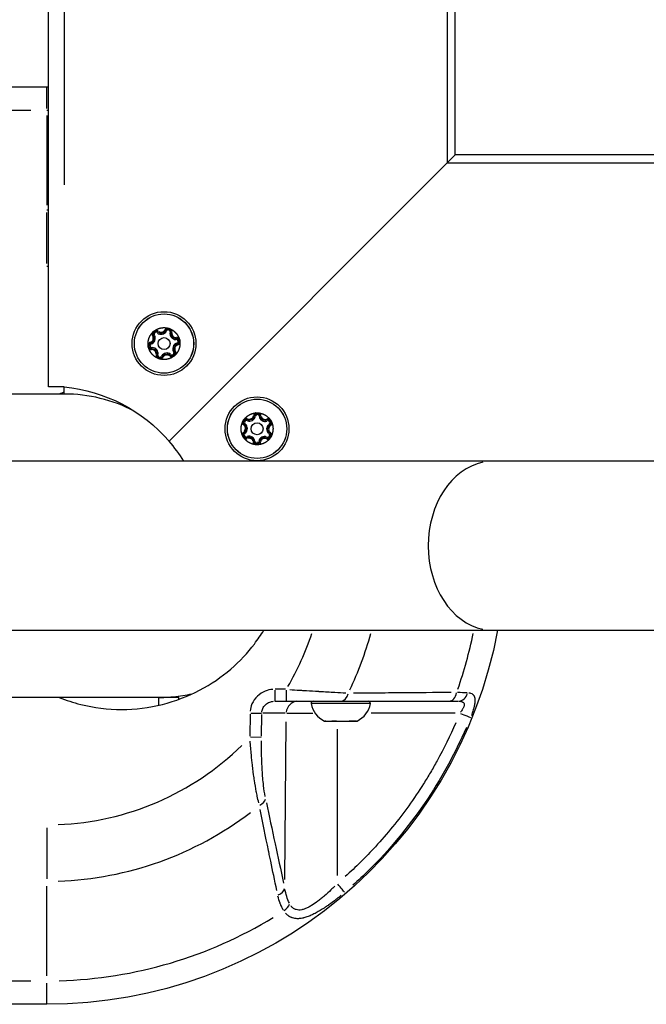
# Model space of a CAD drawing. Units: millimetres. Extents: x -286 to 13938, y 4 to 1618.
# Drawn here: x 303 to 460, y 4 to 251 of the extents above; entities that cross this region are included whole.
import ezdxf

# ---------------------------------------------------------------- set-up
doc = ezdxf.new("R2010")
doc.units = ezdxf.units.MM

msp = doc.modelspace()

# ---------------------------------------------------------------- linework, layer by layer
for p, q in [((313.98, 1120.99), (313.98, 209.92)), ((409.98, 1115.45), (409.98, 215.45)), ((309.59, 229.14), (309.59, 234.44)), ((305.6, 228.59), (233.94, 228.59)), ((309.59, 227.34), (309.59, 204.84)), ((309.59, 190.24), (309.59, 203.03)), ((337.25, 172.91), (337.55, 173.25)), ((339.22, 173.55), (339.63, 173.34)), ((340.5, 173.03), (340.95, 172.93)), ((335.65, 170.25), (335.58, 170.46)), ((336.15, 172.06), (336.54, 172.31)), ((342.07, 171.19), (342.05, 171.65)), ((335.72, 170.03), (335.65, 170.24)), ((335.91, 168.65), (335.89, 169.11)), ((341.42, 167.99), (341.81, 168.24)), ((342.38, 169.83), (342.24, 170.27)), ((337.01, 167.36), (337.46, 167.27)), ((338.33, 166.95), (338.74, 166.74)), ((340.41, 167.04), (340.71, 167.39)), ((313.98, 157.5), (265.6, 157.5)), ((359.77, 150.83), (359.96, 151.26)), ((361.43, 152.08), (361.89, 152.01)), ((362.82, 151.99), (363.28, 152.05)), ((364.9, 150.75), (364.73, 151.18)), ((359.01, 149.67), (359.3, 150.03)), ((365.63, 149.57), (365.35, 149.94)), ((359.26, 147.61), (358.98, 147.98)), ((359.88, 146.37), (359.71, 146.8)), ((364.65, 146.29), (364.83, 146.72)), ((365.6, 147.88), (365.31, 147.52)), ((361.33, 145.5), (361.79, 145.56)), ((362.72, 145.54), (363.17, 145.47)), ((366.72, 83.22), (366.72, 80.46)), ((369.47, 83.45), (366.86, 83.45)), ((369.62, 83.22), (369.62, 80.46)), ((378.28, 82.9), (378.28, 82.9)), ((388.28, 82.55), (388.28, 82.55)), ((366.72, 80.45), (412.73, 80.45)), ((390.62, 79.87), (375.94, 79.87)), ((360.55, 77.2), (360.5, 71.71)), ((360.75, 77.5), (363.41, 77.48)), ((363.42, 71.69), (363.46, 77.17)), ((369.31, 77.48), (363.77, 77.48)), ((369.77, 77.48), (376.3, 77.48)), ((411.96, 77.48), (390.9, 77.48)), ((369.26, 35.76), (369.6, 75.28)), ((379.23, 75.5), (387.33, 75.5)), ((382.41, 73.42), (382.41, 36.76)), ((363.36, 71.38), (360.69, 71.41)), ((309.59, 48.67), (309.59, 35.88)), ((309.59, 11.56), (309.59, 34.06)), ((233.94, 10.31), (305.6, 10.31)), ((309.59, 4.47), (309.59, 9.77))]:
    msp.add_line(p, q)
for points in [[(313.98, 159.3), (309.98, 159.3), (309.98, 1171.6), (313.98, 1171.6)], [(409.98, 215.45), (1717.98, 215.45), (1717.98, 1115.45)], [(342.66, 80.91), (342.66, 81.4), (265.6, 81.4)]]:
    msp.add_lwpolyline(points)
for points in [[(1715.98, 217.45), (411.98, 217.45), (411.98, 1113.45), (1715.98, 1113.45), (1715.98, 217.45), (1787.73, 145.7, -0.191293), (1813.98, 159.3), (1813.98, 159.3), (1821.98, 159.3), (1821.98, 159.3)], [(309.98, 234.45, 0.000856), (309.59, 234.45), (119.29, 234.45, 0.993825), (117.86, 4.46)], [(331.5, 153.23, 0.120236), (313.98, 157.5), (313.98, 159.3, -0.191293), (340.23, 145.7), (411.98, 217.45)], [(422.61, 98.25, -0.360894), (309.59, 4.45), (119.29, 4.45)], [(376.34, 80.45, 0.464803), (375.85, 79.87, 0.245344), (379.18, 75.5, 0.05921), (379.29, 75.46)], [(387.27, 75.46, 0.05921), (387.39, 75.5, 0.245344), (390.71, 79.87, 0.464803), (390.22, 80.45)]]:
    msp.add_lwpolyline(points, format="xyb")
for points in [[(337.23, 167.31, 0.87452), (338.54, 166.85, -0.491418), (340.56, 167.22, 0.87452), (341.62, 168.11, -0.491418), (342.31, 170.05, 0.87452), (342.06, 171.42, -0.491418), (340.73, 172.98, 0.87452), (339.42, 173.45, -0.491418), (337.4, 173.08, 0.87452), (336.34, 172.18, -0.491418), (335.65, 170.24, 0.87452), (335.9, 168.88, -0.491418)], [(359.87, 151.04, 0.87452), (359.15, 149.85, -0.491418), (359.12, 147.8, 0.87452), (359.79, 146.59, -0.491418), (361.56, 145.53, 0.87452), (362.95, 145.51, -0.491418), (364.74, 146.51, 0.87452), (365.45, 147.7, -0.491418), (365.49, 149.75, 0.87452), (364.81, 150.97, -0.491418), (363.05, 152.02, 0.87452), (361.66, 152.04, -0.491418)], [(2555.42, 140.65), (231.39, 140.65, 1), (231.39, 98.25), (2555.42, 98.25)]]:
    msp.add_lwpolyline(points, format="xyb", close=True)
for centre, radius in [((338.98, 170.15), 8), ((338.98, 170.15), 7.44), ((338.98, 170.15), 7.43), ((338.98, 170.15), 1.5), ((362.3, 148.78), 8), ((362.3, 148.78), 7.44), ((362.3, 148.78), 7.43), ((362.3, 148.78), 1.5)]:
    msp.add_circle(centre, radius)
for centre, radius, start, end in [((309.59, 119.45), 109.14, 89.8037, 89.9897), ((309.59, 119.45), 84.14, 89.7454, 89.9866), ((309.59, 119.45), 70, 89.694, 89.9839), ((336.93, 172.56), 0.45, 56.2456, 204.4589), ((336.93, 172.56), 0.95, 50.5176, 95.6252), ((338.27, 174.04), 1.55, 233.2456, 327.4589), ((338.27, 174.04), 1.05, 233.2456, 327.4589), ((340.04, 173.13), 0.95, 105.0793, 150.187), ((340.04, 173.13), 0.45, 356.2456, 144.4589), ((342, 172.71), 1.55, 173.2456, 267.4589), ((340.04, 173.13), 0.95, 350.5176, 35.6252), ((335.87, 169.58), 0.95, 110.5176, 155.6252), ((335.25, 171.48), 1.05, 293.2456, 27.4589), ((335.25, 171.48), 1.55, 293.2456, 27.4589), ((336.93, 172.56), 0.95, 165.0793, 210.187), ((342, 172.71), 1.05, 173.2456, 267.4589), ((342.09, 170.72), 0.95, 45.0793, 90.187), ((342.09, 170.72), 0.45, 296.2456, 84.4589), ((335.87, 169.58), 0.95, 225.0793, 270.187), ((335.87, 169.58), 0.45, 116.2456, 264.4589), ((335.96, 167.58), 1.05, 353.2456, 87.4589), ((335.96, 167.58), 1.55, 353.2456, 87.4589), ((341.03, 167.74), 0.45, 236.2456, 24.4589), ((342.71, 168.82), 1.55, 113.2456, 207.4589), ((342.71, 168.82), 1.05, 113.2456, 207.4589), ((341.03, 167.74), 0.95, 345.0793, 30.187), ((342.09, 170.72), 0.95, 290.5176, 335.6252), ((337.92, 167.17), 0.95, 170.5176, 215.6252), ((337.92, 167.17), 0.45, 176.2456, 324.4589), ((337.92, 167.17), 0.95, 285.0793, 330.187), ((339.69, 166.25), 1.55, 53.2456, 147.4589), ((339.69, 166.25), 1.05, 53.2456, 147.4589), ((341.03, 167.74), 0.95, 230.5176, 275.6252), ((359.59, 150.4), 0.45, 74.9833, 223.1965), ((359.59, 150.4), 0.95, 69.2552, 114.3629), ((360.38, 152.24), 1.55, 251.9833, 346.1965), ((360.38, 152.24), 1.05, 251.9833, 346.1965), ((362.35, 151.94), 0.95, 123.817, 168.9246), ((362.35, 151.94), 0.45, 14.9833, 163.1965), ((364.34, 152.17), 1.55, 191.9833, 286.1965), ((362.35, 151.94), 0.95, 9.2552, 54.3629), ((364.34, 152.17), 1.05, 191.9833, 286.1965), ((365.07, 150.31), 0.95, 63.817, 108.9246), ((365.07, 150.31), 0.45, 314.9833, 103.1965), ((359.59, 150.4), 0.95, 183.817, 228.9246), ((358.34, 148.84), 1.05, 311.9833, 46.1965), ((358.34, 148.84), 1.55, 311.9833, 46.1965), ((366.26, 148.71), 1.55, 131.9833, 226.1965), ((366.26, 148.71), 1.05, 131.9833, 226.1965), ((365.07, 150.31), 0.95, 309.2552, 354.3629), ((309.98, 119.45), 40.05, 31.9608, 40.9503), ((359.54, 147.24), 0.95, 129.2552, 174.3629), ((359.54, 147.24), 0.45, 134.9833, 283.1965), ((359.54, 147.24), 0.95, 243.817, 288.9246), ((360.27, 145.38), 1.55, 11.9833, 106.1965), ((360.27, 145.38), 1.05, 11.9833, 106.1965), ((364.23, 145.31), 1.55, 71.9833, 166.1965), ((364.23, 145.31), 1.05, 71.9833, 166.1965), ((365.02, 147.15), 0.95, 249.2552, 294.3629), ((365.02, 147.15), 0.45, 254.9833, 43.1965), ((365.02, 147.15), 0.95, 3.817, 48.9246), ((362.25, 145.61), 0.95, 189.2552, 234.3629), ((362.25, 145.61), 0.45, 194.9833, 343.1965), ((362.25, 145.61), 0.95, 303.817, 348.9246), ((309.59, 119.45), 70, 329.7163, 341.7047), ((309.59, 119.45), 84.14, 334.5375, 344.8347), ((309.59, 119.45), 109.14, 340.7661, 348.3767), ((307.81, 119.45), 95, 337.1848639004262, 337.1848843846111), ((385.82, 75.7), 0.25, 250.2936, 270), ((309.59, 119.45), 70, 272.3329, 314.3248), ((309.59, 119.45), 84.14, 271.9653, 307.3415), ((307.81, 119.45), 95, 307.0399409443611, 307.0399477775715), ((309.59, 119.45), 109.14, 271.6496, 301.3421)]:
    msp.add_arc(centre, radius, start, end)
for centre, major_axis, ratio, start_param, end_param in [((421.46, 119.45), (0, 21.2), 0.766044, 0.15708, 2.984513), ((383.28, 83.45), (0, -3), 0.66836, 0.062761, 1.192465), ((410.37, 83.45), (0, -3), 0.685577, 0.066532, 1.264104), ((412.73, 83.45), (0, -3), 0.823417, 0.064548, 1.226406), ((372.54, 77.45), (0, 3), 0.972712, 0.078103, 1.483966), ((413.09, 77.5), (2.78, -1.13), 0.003155, 4.795961, 6.021756), ((382.18, 75.7), (0, -0.25), 0.737747, 6.191257, 6.278347), ((385.93, 75.7), (0, -0.25), 0.889882, 6.060576, 6.271469), ((361.54, 55.99), (2.94, 0.61), 0.663172, 5.092467, 5.921933), ((366.33, 33.59), (2.93, 0.64), 0.682131, 5.019484, 5.910802), ((382.37, 34.75), (1.95, -2.28), 0.004308, 0.263223, 1.487584), ((367.86, 29.69), (2.54, 1.6), 0.707076, 4.762814, 5.50286)]:
    msp.add_ellipse(centre, major_axis=major_axis, ratio=ratio, start_param=start_param, end_param=end_param)
for points, weights, degree, knots in [([(342.79, 171.36), (342.46, 172.39), (341.76, 173.22), (340.79, 173.71), (340.76, 173.73), (340.73, 173.74), (340.65, 173.79), (340.6, 173.83), (340.47, 173.89), (340.41, 173.92), (340.34, 173.94), (340.34, 173.94), (340.34, 173.94), (340.27, 173.97), (340.2, 173.99), (340.06, 174.02), (340, 174.03), (339.9, 174.04), (339.87, 174.05), (339.84, 174.05), (338.78, 174.29), (337.71, 174.09), (336.8, 173.5), (336.77, 173.48), (336.74, 173.47), (336.66, 173.42), (336.6, 173.39), (336.48, 173.31), (336.43, 173.27), (336.37, 173.22), (336.37, 173.22), (336.37, 173.22), (336.32, 173.17), (336.27, 173.13), (336.17, 173.02), (336.13, 172.97), (336.07, 172.89), (336.05, 172.87), (336.02, 172.84), (335.29, 172.04), (334.93, 171.02), (334.99, 169.93), (334.99, 169.9), (334.99, 169.87), (334.99, 169.77), (334.99, 169.71), (334.99, 169.57), (335, 169.5), (335.01, 169.43), (335.01, 169.42), (335.01, 169.42), (335.03, 169.35), (335.04, 169.29), (335.09, 169.15), (335.11, 169.09), (335.15, 169), (335.16, 168.97), (335.17, 168.94), (335.5, 167.9), (336.2, 167.07), (337.17, 166.58), (337.2, 166.57), (337.22, 166.55), (337.31, 166.5), (337.36, 166.47), (337.49, 166.4), (337.55, 166.38), (337.62, 166.35), (337.62, 166.35), (337.62, 166.35), (337.69, 166.33), (337.76, 166.31), (337.9, 166.28), (337.96, 166.27), (338.06, 166.25), (338.09, 166.25), (338.12, 166.24), (339.18, 166.01), (340.25, 166.2), (341.16, 166.8), (341.19, 166.81), (341.22, 166.83), (341.3, 166.88), (341.36, 166.91), (341.48, 166.99), (341.53, 167.03), (341.59, 167.07), (341.59, 167.07), (341.59, 167.08), (341.64, 167.12), (341.69, 167.17), (341.79, 167.28), (341.83, 167.33), (341.89, 167.4), (341.91, 167.43), (341.93, 167.45), (342.67, 168.25), (343.03, 169.28), (342.97, 170.36), (342.97, 170.39), (342.97, 170.43), (342.97, 170.52), (342.97, 170.59), (342.97, 170.73), (342.96, 170.8), (342.95, 170.87), (342.95, 170.87), (342.95, 170.87), (342.93, 170.94), (342.92, 171.01), (342.87, 171.15), (342.85, 171.21), (342.81, 171.3), (342.8, 171.33), (342.79, 171.36)], [1, 0.948246447973, 0.948246447973, 1, 1, 1, 1, 1, 1, 1, 1, 1, 1, 1, 1, 1, 1, 1, 1, 1, 0.948246447973, 0.948246447973, 1, 1, 1, 1, 1, 1, 1, 1, 1, 1, 1, 1, 1, 1, 1, 1, 1, 0.948246447973, 0.948246447973, 1, 1, 1, 1, 1, 1, 1, 1, 1, 1, 1, 1, 1, 1, 1, 1, 1, 0.948246447973, 0.948246447973, 1, 1, 1, 1, 1, 1, 1, 1, 1, 1, 1, 1, 1, 1, 1, 1, 1, 0.948246447973, 0.948246447973, 1, 1, 1, 1, 1, 1, 1, 1, 1, 1, 1, 1, 1, 1, 1, 1, 1, 0.948246447973, 0.948246447973, 1, 1, 1, 1, 1, 1, 1, 1, 1, 1, 1, 1, 1, 1, 1, 1, 1], 3, [0, 0, 0, 0, 0.793252, 0.793252, 0.793252, 0.807309, 0.807309, 0.829109, 0.829109, 0.85047, 0.85047, 0.8508, 0.8508, 0.8508, 0.872131, 0.872131, 0.89386, 0.89386, 0.908235, 0.908235, 0.908235, 1.701487, 1.701487, 1.701487, 1.715544, 1.715544, 1.737344, 1.737344, 1.758705, 1.758705, 1.759035, 1.759035, 1.759035, 1.780366, 1.780366, 1.802095, 1.802095, 1.81647, 1.81647, 1.81647, 2.609722, 2.609722, 2.609722, 2.623779, 2.623779, 2.645579, 2.645579, 2.66694, 2.66694, 2.66727, 2.66727, 2.66727, 2.688601, 2.688601, 2.71033, 2.71033, 2.724705, 2.724705, 2.724705, 3.517957, 3.517957, 3.517957, 3.532014, 3.532014, 3.553814, 3.553814, 3.575175, 3.575175, 3.575505, 3.575505, 3.575505, 3.596836, 3.596836, 3.618565, 3.618565, 3.63294, 3.63294, 3.63294, 4.426192, 4.426192, 4.426192, 4.440249, 4.440249, 4.462049, 4.462049, 4.48341, 4.48341, 4.48374, 4.48374, 4.48374, 4.505071, 4.505071, 4.5268, 4.5268, 4.541175, 4.541175, 4.541175, 5.334427, 5.334427, 5.334427, 5.348484, 5.348484, 5.370284, 5.370284, 5.391645, 5.391645, 5.391975, 5.391975, 5.391975, 5.413306, 5.413306, 5.435036, 5.435036, 5.44941, 5.44941, 5.44941, 5.44941]), ([(362.75, 144.8), (363.83, 144.92), (364.78, 145.45), (365.45, 146.3), (365.47, 146.33), (365.49, 146.35), (365.55, 146.42), (365.59, 146.47), (365.68, 146.58), (365.72, 146.64), (365.76, 146.7), (365.76, 146.7), (365.76, 146.7), (365.8, 146.77), (365.83, 146.83), (365.89, 146.96), (365.91, 147.02), (365.94, 147.11), (365.96, 147.14), (365.97, 147.17), (366.4, 148.17), (366.42, 149.25), (366.02, 150.26), (366.01, 150.29), (366, 150.32), (365.97, 150.41), (365.95, 150.47), (365.89, 150.61), (365.86, 150.67), (365.83, 150.73), (365.83, 150.73), (365.83, 150.74), (365.79, 150.8), (365.75, 150.86), (365.67, 150.97), (365.63, 151.02), (365.57, 151.1), (365.54, 151.12), (365.52, 151.15), (364.88, 152.02), (363.95, 152.58), (362.87, 152.73), (362.84, 152.74), (362.81, 152.75), (362.72, 152.76), (362.65, 152.78), (362.51, 152.8), (362.44, 152.8), (362.37, 152.81), (362.37, 152.81), (362.37, 152.81), (362.3, 152.81), (362.23, 152.8), (362.08, 152.79), (362.02, 152.78), (361.93, 152.76), (361.89, 152.75), (361.86, 152.75), (360.78, 152.63), (359.83, 152.1), (359.16, 151.25), (359.14, 151.22), (359.12, 151.2), (359.06, 151.13), (359.01, 151.08), (358.92, 150.97), (358.88, 150.91), (358.85, 150.85), (358.85, 150.85), (358.84, 150.85), (358.81, 150.79), (358.78, 150.72), (358.72, 150.59), (358.7, 150.53), (358.66, 150.44), (358.65, 150.41), (358.64, 150.38), (358.2, 149.38), (358.19, 148.3), (358.59, 147.29), (358.6, 147.26), (358.61, 147.23), (358.64, 147.14), (358.66, 147.08), (358.72, 146.94), (358.74, 146.88), (358.78, 146.82), (358.78, 146.82), (358.78, 146.82), (358.82, 146.75), (358.85, 146.7), (358.94, 146.58), (358.98, 146.53), (359.04, 146.46), (359.06, 146.43), (359.08, 146.4), (359.73, 145.53), (360.66, 144.97), (361.73, 144.82), (361.76, 144.81), (361.8, 144.81), (361.89, 144.79), (361.95, 144.77), (362.1, 144.75), (362.17, 144.75), (362.24, 144.74), (362.24, 144.74), (362.24, 144.74), (362.31, 144.74), (362.38, 144.75), (362.52, 144.76), (362.59, 144.77), (362.68, 144.79), (362.72, 144.8), (362.75, 144.8)], [1, 0.948246447973, 0.948246447973, 1, 1, 1, 1, 1, 1, 1, 1, 1, 1, 1, 1, 1, 1, 1, 1, 1, 0.948246447973, 0.948246447973, 1, 1, 1, 1, 1, 1, 1, 1, 1, 1, 1, 1, 1, 1, 1, 1, 1, 0.948246447973, 0.948246447973, 1, 1, 1, 1, 1, 1, 1, 1, 1, 1, 1, 1, 1, 1, 1, 1, 1, 0.948246447973, 0.948246447973, 1, 1, 1, 1, 1, 1, 1, 1, 1, 1, 1, 1, 1, 1, 1, 1, 1, 0.948246447973, 0.948246447973, 1, 1, 1, 1, 1, 1, 1, 1, 1, 1, 1, 1, 1, 1, 1, 1, 1, 0.948246447973, 0.948246447973, 1, 1, 1, 1, 1, 1, 1, 1, 1, 1, 1, 1, 1, 1, 1, 1, 1], 3, [0, 0, 0, 0, 0.793252, 0.793252, 0.793252, 0.807309, 0.807309, 0.829109, 0.829109, 0.85047, 0.85047, 0.8508, 0.8508, 0.8508, 0.872131, 0.872131, 0.89386, 0.89386, 0.908235, 0.908235, 0.908235, 1.701487, 1.701487, 1.701487, 1.715544, 1.715544, 1.737344, 1.737344, 1.758705, 1.758705, 1.759035, 1.759035, 1.759035, 1.780366, 1.780366, 1.802095, 1.802095, 1.81647, 1.81647, 1.81647, 2.609722, 2.609722, 2.609722, 2.623779, 2.623779, 2.645579, 2.645579, 2.66694, 2.66694, 2.66727, 2.66727, 2.66727, 2.688601, 2.688601, 2.71033, 2.71033, 2.724705, 2.724705, 2.724705, 3.517957, 3.517957, 3.517957, 3.532014, 3.532014, 3.553814, 3.553814, 3.575175, 3.575175, 3.575505, 3.575505, 3.575505, 3.596836, 3.596836, 3.618565, 3.618565, 3.63294, 3.63294, 3.63294, 4.426192, 4.426192, 4.426192, 4.440249, 4.440249, 4.462049, 4.462049, 4.48341, 4.48341, 4.48374, 4.48374, 4.48374, 4.505071, 4.505071, 4.5268, 4.5268, 4.541175, 4.541175, 4.541175, 5.334427, 5.334427, 5.334427, 5.348484, 5.348484, 5.370284, 5.370284, 5.391645, 5.391645, 5.391975, 5.391975, 5.391975, 5.413306, 5.413306, 5.435036, 5.435036, 5.44941, 5.44941, 5.44941, 5.44941]), ([(337.66, 79.45), (337.66, 80.42), (337.66, 81.4), (341.91, 81.4), (346.06, 82.31)], [1, 1, 1, 0.994006484477, 1], 2, [0, 0, 0, 1, 1, 1.21908, 1.21908, 1.21908]), ([(379.52, 75.45), (379.52, 75.45), (379.52, 75.45), (379.44, 75.45), (379.39, 75.46), (379.32, 75.46), (379.31, 75.47), (379.29, 75.47), (379.28, 75.47), (379.28, 75.47), (379.28, 75.47), (379.27, 75.47), (379.27, 75.47), (379.27, 75.47), (379.27, 75.47), (379.27, 75.47), (379.28, 75.46), (379.31, 75.46), (379.35, 75.45), (379.4, 75.45), (379.41, 75.45), (379.41, 75.45), (379.96, 75.45), (380.52, 75.45), (381.08, 75.45), (381.09, 75.45), (381.09, 75.45), (381.1, 75.45)], [1, 1, 1, 1, 1, 1, 1, 1, 1, 1, 1, 1, 1, 1, 1, 1, 1, 1, 1, 1, 1, 1, 1, 1, 1, 0.999141446468, 0.999141446468, 1], 3, [0, 0, 0, 0, 0.000569, 0.000569, 0.037905, 0.037905, 0.056024, 0.056024, 0.064787, 0.064787, 0.070871, 0.070871, 0.076955, 0.076955, 0.085717, 0.085717, 0.103837, 0.103837, 0.141172, 0.141172, 0.141741, 0.141741, 0.141741, 1.141741, 1.141741, 1.141741, 1.243254, 1.243254, 1.243254, 1.243254]), ([(387.27, 75.46), (387.25, 75.46), (387.21, 75.45), (387.16, 75.45), (387.16, 75.45), (387.16, 75.45), (386.6, 75.45), (386.04, 75.45), (385.49, 75.45), (385.46, 75.45), (385.43, 75.46), (385.4, 75.47)], [1, 1, 1, 1, 1, 1, 1, 1, 1, 0.99019216024, 0.99019216024, 1], 3, [0, 0, 0, 0, 0.036625, 0.036625, 0.037194, 0.037194, 0.037194, 1.037194, 1.037194, 1.037194, 1.380681, 1.380681, 1.380681, 1.380681])]:
    msp.add_rational_spline(points, weights, degree=degree, knots=knots)
for points in [[(313.98, 157.99), (313.55, 157.83), (313.13, 157.67), (312.71, 157.5)], [(412.52, 82.73), (413.44, 82.69), (414.27, 82.66), (414.99, 82.63)], [(385.28, 75.46), (385.34, 75.46), (385.41, 75.46), (385.46, 75.45)]]:
    msp.add_open_spline(points, degree=3)
for points, knots in [([(312.71, 81.4), (314.44, 80.71), (319.46, 79.08), (328.33, 77.97), (338.72, 79.27), (348.17, 82.93), (356.01, 88.34), (360.98, 93.73), (363.28, 97.1), (363.98, 98.25)], [0.03333845, 0.03333845, 0.03333845, 0.03333845, 0.03811758, 0.04666119, 0.05520479, 0.0637484, 0.07229201, 0.08083561, 0.08528035, 0.08528035, 0.08528035, 0.08528035]), ([(366.24, 83.43), (365.6, 83.38), (364.96, 83.24), (363.63, 82.7), (362.95, 82.26), (361.8, 81.16), (361.35, 80.5), (360.78, 79.21), (360.63, 78.59), (360.57, 77.97)], [0.05, 0.05, 0.05, 0.05, 0.25, 0.25, 0.5, 0.5, 0.75, 0.75, 0.95, 0.95, 0.95, 0.95]), ([(370.5, 83.39), (371.31, 83.34), (372.12, 83.28), (372.92, 83.23), (373.26, 83.21), (373.59, 83.19), (373.92, 83.17), (374.97, 83.1), (375.98, 83.04), (376.96, 82.98), (377.13, 82.97), (377.29, 82.96), (377.45, 82.95), (377.53, 82.95), (377.61, 82.94), (377.69, 82.94), (377.73, 82.93), (377.77, 82.93), (377.81, 82.93), (377.83, 82.93), (377.85, 82.93), (377.87, 82.93), (377.89, 82.92), (377.91, 82.92), (377.93, 82.92), (379.29, 82.84), (380.59, 82.77), (381.81, 82.7), (382.78, 82.65), (383.7, 82.6), (384.56, 82.55)], [0.05, 0.05, 0.05, 0.05, 0.1904675, 0.1904675, 0.1904675, 0.25, 0.25, 0.25, 0.4375, 0.4375, 0.4375, 0.46875, 0.46875, 0.46875, 0.484375, 0.484375, 0.484375, 0.4921875, 0.4921875, 0.4921875, 0.4960938, 0.4960938, 0.4960938, 0.5, 0.5, 0.5, 0.75, 0.75, 0.75, 0.95, 0.95, 0.95, 0.95]), ([(386.48, 82.53), (388.2, 82.55), (389.98, 82.57), (392.94, 82.59), (394.1, 82.6), (395.86, 82.62), (396.75, 82.63), (397.8, 82.63), (398.32, 82.64), (398.62, 82.64), (398.76, 82.64), (398.84, 82.64), (398.85, 82.64), (402.67, 82.67), (406.7, 82.7), (410.94, 82.73)], [0.05, 0.05, 0.05, 0.05, 0.25, 0.25, 0.375, 0.375, 0.4375, 0.46875, 0.484375, 0.4921875, 0.4990234, 0.4990234, 0.5, 0.5, 0.95, 0.95, 0.95, 0.95]), ([(415.42, 82.6), (415.57, 82.58), (415.7, 82.55), (415.83, 82.5), (415.84, 82.5), (415.84, 82.5), (415.85, 82.5), (416.04, 82.44), (416.2, 82.35), (416.34, 82.24), (416.35, 82.23), (416.36, 82.22), (416.37, 82.21), (416.39, 82.2), (416.4, 82.18), (416.42, 82.16), (416.48, 82.11), (416.53, 82.05), (416.58, 81.99), (416.61, 81.94), (416.64, 81.9), (416.67, 81.85), (416.68, 81.83), (416.69, 81.81), (416.71, 81.78), (416.71, 81.77), (416.72, 81.76), (416.72, 81.75), (416.73, 81.73), (416.74, 81.72), (416.74, 81.71), (416.76, 81.67), (416.77, 81.64), (416.78, 81.6), (416.81, 81.53), (416.84, 81.45), (416.85, 81.37), (416.86, 81.32), (416.87, 81.28), (416.88, 81.23), (416.88, 81.21), (416.89, 81.19), (416.89, 81.18), (416.9, 81.14), (416.9, 81.11), (416.9, 81.08), (416.91, 81.04), (416.91, 81.01), (416.91, 80.97), (416.92, 80.92), (416.92, 80.87), (416.92, 80.81), (416.93, 80.66), (416.92, 80.51), (416.91, 80.34), (416.9, 80.24), (416.89, 80.13), (416.88, 80.02), (416.87, 79.96), (416.86, 79.9), (416.85, 79.84), (416.84, 79.72), (416.81, 79.6), (416.79, 79.48), (416.78, 79.42), (416.77, 79.36), (416.75, 79.3), (416.75, 79.27), (416.74, 79.23), (416.73, 79.2), (416.71, 79.1), (416.69, 79), (416.66, 78.9), (416.65, 78.85), (416.63, 78.79), (416.62, 78.74), (416.58, 78.59), (416.54, 78.45), (416.49, 78.3), (416.43, 78.1), (416.37, 77.89), (416.3, 77.68), (416.28, 77.64), (416.27, 77.61), (416.26, 77.58), (416.19, 77.36), (416.11, 77.14), (416.02, 76.91)], [0.05, 0.05, 0.05, 0.05, 0.125, 0.125, 0.125, 0.1288728, 0.1288728, 0.1288728, 0.2421875, 0.2421875, 0.2421875, 0.25, 0.25, 0.25, 0.2647011, 0.2647011, 0.2647011, 0.3125, 0.3125, 0.3125, 0.34375, 0.34375, 0.34375, 0.359375, 0.359375, 0.359375, 0.3671875, 0.3671875, 0.3671875, 0.375, 0.375, 0.375, 0.3955351, 0.3955351, 0.3955351, 0.4375, 0.4375, 0.4375, 0.4600128, 0.4600128, 0.4600128, 0.46875, 0.46875, 0.46875, 0.484375, 0.484375, 0.484375, 0.5, 0.5, 0.5, 0.5232686, 0.5232686, 0.5232686, 0.5858196, 0.5858196, 0.5858196, 0.625, 0.625, 0.625, 0.6470935, 0.6470935, 0.6470935, 0.6875, 0.6875, 0.6875, 0.7074895, 0.7074895, 0.7074895, 0.71875, 0.71875, 0.71875, 0.75, 0.75, 0.75, 0.7672772, 0.7672772, 0.7672772, 0.8125, 0.8125, 0.8125, 0.875, 0.875, 0.875, 0.8846479, 0.8846479, 0.8846479, 0.95, 0.95, 0.95, 0.95]), ([(363.48, 77.71), (363.51, 78.02), (363.59, 78.33), (363.89, 78.98), (364.13, 79.31), (364.73, 79.86), (365.09, 80.08), (365.79, 80.34), (366.13, 80.42), (366.46, 80.44)], [0.05, 0.05, 0.05, 0.05, 0.25, 0.25, 0.5, 0.5, 0.75, 0.75, 0.95, 0.95, 0.95, 0.95]), ([(413.01, 80.44), (413.14, 80.44), (413.26, 80.43), (413.57, 80.38), (413.73, 80.33), (414, 80.19), (414.1, 80.1), (414.2, 79.94), (414.22, 79.88), (414.25, 79.75), (414.26, 79.69), (414.26, 79.54), (414.25, 79.47), (414.22, 79.31), (414.19, 79.23), (414.13, 79.06), (414.1, 78.98), (414.02, 78.8), (413.97, 78.71), (413.82, 78.43), (413.7, 78.24), (413.48, 77.94), (413.4, 77.82), (413.31, 77.71)], [0.05, 0.05, 0.05, 0.05, 0.125, 0.125, 0.25, 0.25, 0.375, 0.375, 0.4375, 0.4375, 0.5, 0.5, 0.5625, 0.5625, 0.625, 0.625, 0.6875, 0.6875, 0.75, 0.75, 0.875, 0.875, 0.95, 0.95, 0.95, 0.95]), ([(382.26, 75.45), (382.26, 75.45), (382.26, 75.45), (382.13, 75.45), (382.01, 75.46), (381.82, 75.46), (381.77, 75.47), (381.68, 75.47), (381.65, 75.47), (381.61, 75.47), (381.59, 75.47), (381.55, 75.47), (381.53, 75.47), (381.49, 75.47), (381.46, 75.47), (381.39, 75.47), (381.34, 75.46), (381.2, 75.46), (381.11, 75.45), (381.04, 75.45), (381.04, 75.45), (381.04, 75.45)], [-0.000569, -0.000569, -0.000569, -0.000569, 0, 0, 0.0373358, 0.0373358, 0.0554552, 0.0554552, 0.0642177, 0.0642177, 0.0703017, 0.0703017, 0.0763857, 0.0763857, 0.0851481, 0.0851481, 0.1032676, 0.1032676, 0.1406033, 0.1406033, 0.1411723, 0.1411723, 0.1411723, 0.1411723]), ([(381.29, 75.46), (381.4, 75.46), (381.52, 75.45), (381.65, 75.45), (381.65, 75.45), (381.65, 75.45), (382.74, 75.45), (383.83, 75.45), (384.91, 75.45), (384.92, 75.45), (384.92, 75.45), (385.04, 75.45), (385.17, 75.46), (385.34, 75.46), (385.4, 75.47), (385.48, 75.47), (385.5, 75.47), (385.54, 75.47), (385.56, 75.47), (385.59, 75.47), (385.61, 75.47), (385.65, 75.47), (385.67, 75.47), (385.74, 75.47), (385.78, 75.46), (385.9, 75.46), (385.97, 75.45), (386.02, 75.45), (386.02, 75.45), (386.02, 75.45)], [0, 0, 0, 0, 0.036625, 0.036625, 0.037194, 0.037194, 0.037194, 1.037194, 1.037194, 1.037194, 1.037763, 1.037763, 1.075099, 1.075099, 1.093218, 1.093218, 1.10198, 1.10198, 1.108064, 1.108064, 1.114148, 1.114148, 1.122911, 1.122911, 1.14103, 1.14103, 1.178366, 1.178366, 1.178935, 1.178935, 1.178935, 1.178935]), ([(412.11, 75.04), (410.71, 71.8), (409.15, 68.62), (406.9, 64.54), (406.35, 63.57), (405.22, 61.66), (404.64, 60.7), (402.85, 57.88), (401.61, 56.04), (397.73, 50.64), (394.95, 47.22), (389.58, 41.36), (387.06, 38.87), (384.41, 36.49)], [0.05, 0.05, 0.05, 0.05, 0.25, 0.25, 0.3125, 0.3125, 0.375, 0.375, 0.5, 0.5, 0.75, 0.75, 0.95, 0.95, 0.95, 0.95]), ([(414.77, 73.89), (409, 60.55), (400.64, 48.29), (390.26, 38.02), (388.98, 36.76), (387.67, 35.52), (386.34, 34.32)], [0.05, 0.05, 0.05, 0.05, 0.8514231, 0.8514231, 0.8514231, 0.95, 0.95, 0.95, 0.95]), ([(362.72, 54.99), (362.6, 55.51), (362.47, 56.05), (362.36, 56.62), (362.27, 57.02), (362.19, 57.43), (362.11, 57.85), (361.95, 58.72), (361.8, 59.64), (361.65, 60.6), (361.58, 61.05), (361.52, 61.51), (361.45, 61.98), (361.31, 63.01), (361.18, 64.07), (361.06, 65.17), (361.01, 65.62), (360.96, 66.08), (360.91, 66.54), (360.8, 67.71), (360.69, 68.91), (360.59, 70.12), (360.58, 70.22), (360.58, 70.32), (360.57, 70.42)], [0.05, 0.05, 0.05, 0.05, 0.1673291, 0.1673291, 0.1673291, 0.25, 0.25, 0.25, 0.4199368, 0.4199368, 0.4199368, 0.5, 0.5, 0.5, 0.676808, 0.676808, 0.676808, 0.75, 0.75, 0.75, 0.9348806, 0.9348806, 0.9348806, 0.95, 0.95, 0.95, 0.95]), ([(364.34, 56.59), (364.18, 57.44), (364.05, 58.36), (363.86, 59.94), (363.8, 60.57), (363.69, 61.86), (363.64, 62.52), (363.52, 64.5), (363.47, 65.85), (363.41, 68.32), (363.4, 69.43), (363.41, 70.55)], [0.05, 0.05, 0.05, 0.05, 0.25, 0.25, 0.375, 0.375, 0.5, 0.5, 0.75, 0.75, 0.95, 0.95, 0.95, 0.95]), ([(364.67, 54.97), (365.33, 51.76), (366.06, 48.33), (366.84, 44.69), (367.51, 41.56), (368.22, 38.27), (368.97, 34.81)], [0.05, 0.05, 0.05, 0.05, 0.534072, 0.534072, 0.534072, 0.95, 0.95, 0.95, 0.95]), ([(367.25, 32.99), (366.72, 35.52), (366.21, 37.96), (365.72, 40.32), (365.62, 40.77), (365.53, 41.22), (365.44, 41.67), (365.39, 41.89), (365.35, 42.12), (365.3, 42.34), (365.28, 42.45), (365.26, 42.56), (365.23, 42.67), (365.22, 42.73), (365.21, 42.78), (365.2, 42.84), (365.19, 42.89), (365.18, 42.94), (365.17, 42.98), (365.17, 42.99), (365.17, 43), (365.16, 43), (364.43, 46.6), (363.74, 50.02), (363.1, 53.27)], [0.05, 0.05, 0.05, 0.05, 0.375, 0.375, 0.375, 0.4375, 0.4375, 0.4375, 0.46875, 0.46875, 0.46875, 0.484375, 0.484375, 0.484375, 0.4921875, 0.4921875, 0.4921875, 0.4990234, 0.4990234, 0.4990234, 0.5, 0.5, 0.5, 0.95, 0.95, 0.95, 0.95]), ([(370.41, 29.84), (370.14, 30.38), (369.92, 30.94), (369.55, 32.11), (369.4, 32.72), (369.28, 33.35)], [0.05, 0.05, 0.05, 0.05, 0.5, 0.5, 0.95, 0.95, 0.95, 0.95]), ([(381.78, 34.08), (381.46, 33.76), (381.15, 33.45), (380.3, 32.63), (379.76, 32.14), (378.95, 31.43), (378.68, 31.2), (378.13, 30.75), (377.85, 30.53), (377.02, 29.9), (376.47, 29.52), (375.64, 29.03), (375.37, 28.87), (374.82, 28.6), (374.55, 28.48), (374.02, 28.29), (373.76, 28.21), (373.25, 28.1), (373, 28.08), (372.52, 28.09), (372.29, 28.12), (371.96, 28.22), (371.86, 28.27), (371.65, 28.37), (371.55, 28.43), (371.27, 28.63), (371.09, 28.79), (370.9, 29.03), (370.87, 29.07), (370.84, 29.11)], [0.05, 0.05, 0.05, 0.05, 0.125, 0.125, 0.25, 0.25, 0.3125, 0.3125, 0.375, 0.375, 0.5, 0.5, 0.5625, 0.5625, 0.625, 0.625, 0.6875, 0.6875, 0.75, 0.75, 0.8125, 0.8125, 0.84375, 0.84375, 0.875, 0.875, 0.9375, 0.9375, 0.95, 0.95, 0.95, 0.95]), ([(368.91, 28.08), (368.77, 28.32), (368.64, 28.56), (368.44, 28.96), (368.33, 29.2), (368.21, 29.49), (368.15, 29.63), (368.12, 29.69), (368.11, 29.74), (368.1, 29.76), (367.87, 30.36), (367.69, 30.97), (367.54, 31.6)], [0.05, 0.05, 0.05, 0.05, 0.25, 0.25, 0.375, 0.4375, 0.46875, 0.484375, 0.484375, 0.5, 0.5, 0.95, 0.95, 0.95, 0.95]), ([(383.43, 31.8), (383.06, 31.49), (382.68, 31.19), (382.31, 30.9), (382.26, 30.86), (382.22, 30.82), (382.17, 30.79), (381.54, 30.29), (380.91, 29.83), (380.29, 29.39), (380.27, 29.38), (380.24, 29.36), (380.22, 29.34), (380.2, 29.33), (380.18, 29.31), (380.16, 29.3), (380.13, 29.28), (380.11, 29.27), (380.09, 29.25), (379.81, 29.06), (379.54, 28.87), (379.26, 28.69), (379.17, 28.63), (379.08, 28.57), (379, 28.52), (378.73, 28.35), (378.48, 28.19), (378.22, 28.03), (378.21, 28.03), (378.2, 28.02), (378.19, 28.02), (378.15, 27.99), (378.1, 27.96), (378.06, 27.94), (378.04, 27.92), (378.02, 27.91), (377.99, 27.9), (377.97, 27.89), (377.95, 27.87), (377.93, 27.86), (377.55, 27.64), (377.19, 27.44), (376.83, 27.25), (376.65, 27.16), (376.48, 27.07), (376.3, 26.99), (376.24, 26.96), (376.19, 26.93), (376.13, 26.91), (375.79, 26.75), (375.43, 26.59), (375.08, 26.46), (374.72, 26.33), (374.38, 26.22), (374.05, 26.14), (374.02, 26.13), (373.98, 26.12), (373.95, 26.11), (373.91, 26.1), (373.87, 26.09), (373.83, 26.08), (373.81, 26.08), (373.79, 26.07), (373.77, 26.07), (373.75, 26.07), (373.73, 26.06), (373.71, 26.06), (373.48, 26.01), (373.26, 25.97), (373.04, 25.95), (372.93, 25.94), (372.83, 25.93), (372.72, 25.92), (372.5, 25.91), (372.28, 25.91), (372.07, 25.93), (372.06, 25.93), (372.05, 25.93), (372.03, 25.93), (371.96, 25.94), (371.89, 25.95), (371.81, 25.96), (371.59, 25.99), (371.38, 26.04), (371.17, 26.11), (371.1, 26.13), (371.04, 26.15), (370.98, 26.18), (370.9, 26.21), (370.82, 26.24), (370.74, 26.28), (370.61, 26.35), (370.48, 26.42), (370.35, 26.5), (370.34, 26.51), (370.33, 26.52), (370.32, 26.52), (370.29, 26.54), (370.26, 26.56), (370.23, 26.58), (370.02, 26.73), (369.82, 26.91), (369.63, 27.11), (369.58, 27.17), (369.52, 27.23), (369.47, 27.29)], [0.05, 0.05, 0.05, 0.05, 0.1165964, 0.1165964, 0.1165964, 0.125, 0.125, 0.125, 0.2378044, 0.2378044, 0.2378044, 0.2421875, 0.2421875, 0.2421875, 0.2460938, 0.2460938, 0.2460938, 0.25, 0.25, 0.25, 0.2970571, 0.2970571, 0.2970571, 0.3125, 0.3125, 0.3125, 0.3577835, 0.3577835, 0.3577835, 0.359375, 0.359375, 0.359375, 0.3671875, 0.3671875, 0.3671875, 0.3710938, 0.3710938, 0.3710938, 0.375, 0.375, 0.375, 0.4375, 0.4375, 0.4375, 0.46875, 0.46875, 0.46875, 0.4791418, 0.4791418, 0.4791418, 0.5405515, 0.5405515, 0.5405515, 0.6033372, 0.6033372, 0.6033372, 0.609375, 0.609375, 0.609375, 0.6171875, 0.6171875, 0.6171875, 0.6210938, 0.6210938, 0.6210938, 0.625, 0.625, 0.625, 0.6664666, 0.6664666, 0.6664666, 0.6875, 0.6875, 0.6875, 0.7316175, 0.7316175, 0.7316175, 0.734375, 0.734375, 0.734375, 0.75, 0.75, 0.75, 0.7975533, 0.7975533, 0.7975533, 0.8125, 0.8125, 0.8125, 0.8311405, 0.8311405, 0.8311405, 0.8645882, 0.8645882, 0.8645882, 0.8671875, 0.8671875, 0.8671875, 0.875, 0.875, 0.875, 0.9328342, 0.9328342, 0.9328342, 0.95, 0.95, 0.95, 0.95])]:
    msp.add_open_spline(points, degree=3, knots=knots)

doc.saveas('drawing.dxf')
